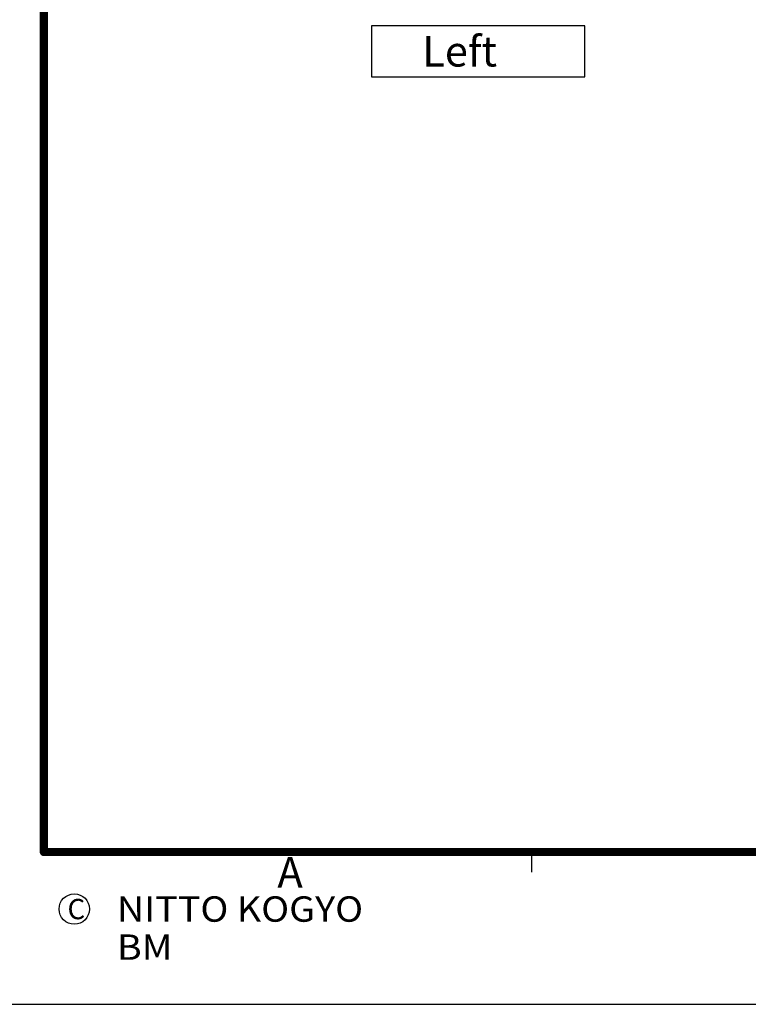
# Model space of a CAD drawing. Extents: x -396 to 202, y -445 to 148.
# Drawn here: x -194 to -123, y -445 to -348 of the extents above; entities that cross this region are included whole.
import ezdxf

# ---------------------------------------------------------------- set-up
doc = ezdxf.new("R2010")
doc.units = 0
doc.linetypes.add('NON_PLOTING', pattern=[0])
doc.layers.get('0').update_dxf_attribs({"linetype": 'CONTINUOUS'})
doc.layers.get('DEFPOINTS').update_dxf_attribs({"linetype": 'CONTINUOUS'})
doc.layers.add('CLASS1', color=7, linetype='CONTINUOUS')
doc.layers.add('枠', color=7, linetype='CONTINUOUS')

# ---------------------------------------------------------------- blocks, each defined once
blk = doc.blocks.new('MS_12')
at = {"color": 7, "linetype": 'CONTINUOUS'}
for p, q in [((1099.443375, -270.101597), (994.443375, -270.101597)), ((994.443375, -270.101597), (994.443375, -295.101597)), ((1099.443375, -295.101597), (1099.443375, -270.101597)), ((994.443375, -295.101597), (1099.443375, -295.101597))]:
    blk.add_line(p, q, dxfattribs=at)
at = {"color": 255, "linetype": 'CONTINUOUS', "insert": (1019.443375, -282.601597), "char_height": 15, "attachment_point": 4, "line_spacing_factor": 0.9}
blk.add_mtext('\\A1;Left', dxfattribs=at)
blk = doc.blocks.new('MS_19')
at = {"color": 31, "linetype": 'CONTINUOUS'}
for p, q in [((-92, -133.5), (-192, -133.5)), ((-144, -133.5), (-144, -135.5))]:
    blk.add_line(p, q, dxfattribs=at)
at = {"color": 31, "linetype": 'CONTINUOUS', "const_width": 0.8}
for points in [[(-192, -133.5), (-192, 133.5)], [(-192, -133.5), (192, -133.5)]]:
    blk.add_lwpolyline(points, dxfattribs=at)
at = {"color": 31, "linetype": 'CONTINUOUS', "const_width": 0.4}
for points in [[(-192, -133.3, 1), (-192, -133.7, 1)], [(-192.2, -133.5, 1), (-191.8, -133.5, 1)]]:
    blk.add_lwpolyline(points, format="xyb", dxfattribs=at)
at = {"color": 21, "linetype": 'CONTINUOUS'}
blk.add_circle((-189, -139.119), 1.5, dxfattribs=at)
blk.add_point((-144, -133.5), dxfattribs=at)
at = {"layer": 'DEFPOINTS', "color": 31, "linetype": 'NON_PLOTING'}
blk.add_line((-217, -148.5), (202, -148.5), dxfattribs=at)
at = {"color": 21, "linetype": 'CONTINUOUS', "attachment_point": 1}
for s, insert, char_height, line_spacing_factor in [('\\A1;A', (-169, -134), 3, 0.899999), ('\\A1;C', (-189.667, -138.119), 2, 0.9), ('\\W1.088083;\\A1;NITTO KOGYO BM', (-184.797, -137.869), 2.5, 0.9)]:
    blk.add_mtext(s, dxfattribs=dict(at, insert=insert, char_height=char_height, line_spacing_factor=line_spacing_factor))

msp = doc.modelspace()

# ---------------------------------------------------------------- block references
at = {"layer": 'CLASS1', "color": 130, "linetype": 'ByBlock', "xscale": 0.2, "yscale": 0.2, "zscale": 0.2}
msp.add_blockref('MS_12', (-358.626, -295.0243), dxfattribs=at)
at = {"layer": '枠', "linetype": 'ByBlock'}
msp.add_blockref('MS_19', (0, -296.9), dxfattribs=at)

doc.saveas('drawing.dxf')
